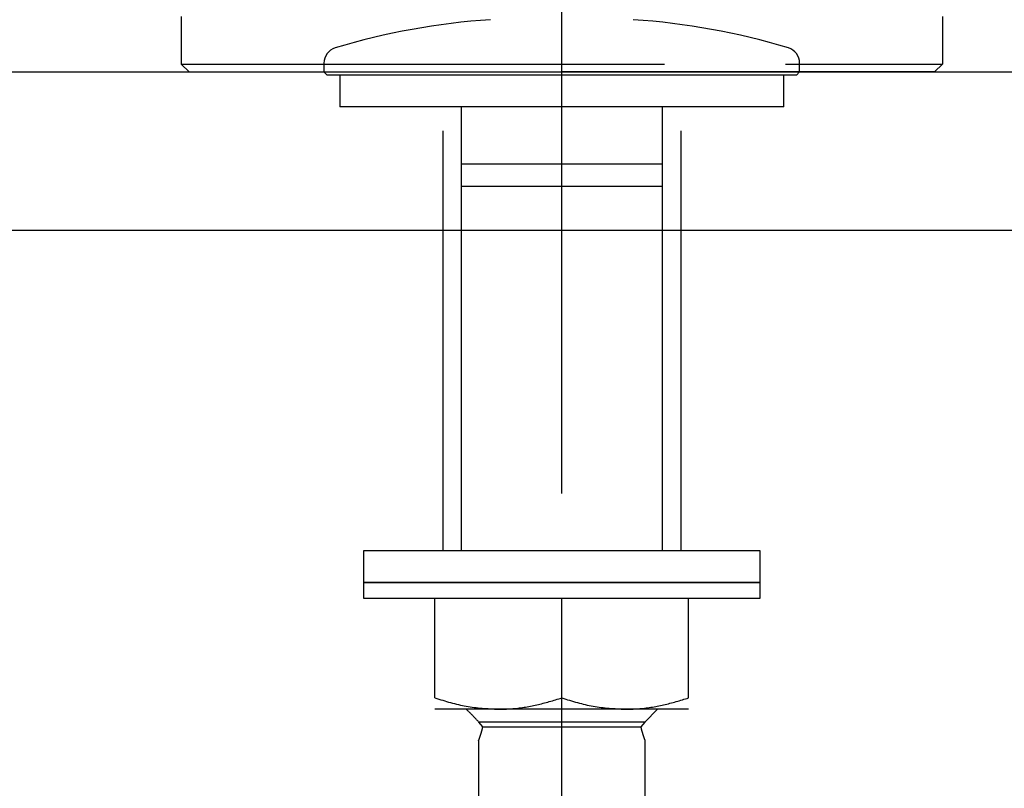
# Model space of a CAD drawing. Extents: x 60905 to 73503, y -4159 to 1780.
# Drawn here: x 73225 to 73287, y -3006 to -2957 of the extents above; entities that cross this region are included whole.
import ezdxf

# ---------------------------------------------------------------- set-up
doc = ezdxf.new("R2010")
doc.units = 0
doc.header["$LTSCALE"] = 10
doc.linetypes.add('CENTERX3', pattern=[10.16, 6.35, -1.27, 1.27, -1.27])
doc.linetypes.add('ISO-02___', pattern=[3.81, 3.048, -0.762])
doc.layers.get('0').update_dxf_attribs({"linetype": 'CONTINUOUS'})
doc.layers.add('1_10___-2', color=7, linetype='CONTINUOUS')

# ---------------------------------------------------------------- blocks, each defined once
blk = doc.blocks.new('____-56')
at = {"color": 17, "linetype": 'ISO-02___'}
for p, q in [((145.229, 264.697), (145.229, 413.035)), ((121.229, 274.3), (121.229, 271.3)), ((169.229, 274.3), (169.229, 271.3)), ((121.729, 270.8), (121.229, 271.3)), ((121.229, 271.3), (169.229, 271.3)), ((121.729, 270.8), (145.229, 270.8)), ((168.729, 270.8), (145.229, 270.8)), ((168.729, 270.8), (169.229, 271.3))]:
    blk.add_line(p, q, dxfattribs=at)
blk = doc.blocks.new('____-57')
at = {"color": 5, "linetype": 'CENTERX3'}
blk.add_line((145.229, 41), (145.229, 332.922), dxfattribs=at)
at = {"color": 5, "linetype": 'CONTINUOUS'}
for p, q in [((130.229, 271.364), (130.229, 270.8)), ((160.229, 270.8), (160.229, 271.364)), ((130.229, 270.8), (130.429, 270.6)), ((130.229, 270.8), (160.229, 270.8)), ((160.029, 270.6), (160.229, 270.8)), ((160.029, 270.6), (130.429, 270.6)), ((131.229, 270.6), (131.229, 268.6)), ((159.229, 268.6), (159.229, 270.6)), ((158.94, 268.6), (131.229, 268.6)), ((138.879, 268.6), (138.879, 265.009)), ((151.579, 265.009), (151.579, 268.6)), ((159.229, 268.6), (158.94, 268.6)), ((137.729, 267.09), (137.729, 240.6)), ((152.729, 267.09), (152.729, 240.6)), ((138.879, 265.009), (138.879, 263.6)), ((138.879, 265.009), (151.579, 265.009)), ((151.579, 263.6), (151.579, 265.009)), ((138.879, 263.6), (138.879, 240.6)), ((138.879, 263.6), (151.579, 263.6)), ((151.579, 240.6), (151.579, 263.6)), ((132.729, 240.6), (132.729, 238.6)), ((156.706, 240.6), (132.729, 240.6)), ((157.729, 240.6), (156.706, 240.6)), ((157.729, 238.6), (157.729, 240.6)), ((132.729, 238.6), (132.729, 237.6)), ((132.729, 238.6), (157.729, 238.6)), ((156.706, 238.6), (132.729, 238.6)), ((157.729, 238.6), (156.706, 238.6)), ((157.729, 237.6), (157.729, 238.6)), ((132.729, 237.6), (157.729, 237.6)), ((137.229, 231.315), (137.229, 237.6)), ((145.229, 231.315), (145.229, 237.6)), ((153.229, 231.315), (153.229, 237.6)), ((141.229, 230.6), (137.229, 230.6)), ((149.229, 230.6), (141.229, 230.6)), ((153.229, 230.6), (149.229, 230.6)), ((151.256, 230.6), (150.456, 229.787)), ((150.456, 229.787), (140.003, 229.787)), ((140.252, 229.5), (140.003, 229.787)), ((150.456, 229.787), (150.206, 229.5)), ((140.252, 229.5), (150.206, 229.5)), ((139.979, 228.602), (139.979, 224.6)), ((150.479, 224.6), (150.479, 228.605))]:
    blk.add_line(p, q, dxfattribs=at)
at = {"color": 5, "linetype": 'CONTINUOUS', "flags": 128}
for points in [[(137.229, 231.315), (137.352, 231.277), (137.475, 231.239), (137.598, 231.202), (137.721, 231.165), (137.844, 231.128), (137.967, 231.092), (138.09, 231.057), (138.214, 231.023), (138.337, 230.989), (138.461, 230.957), (138.585, 230.926), (138.709, 230.896), (138.833, 230.868), (138.957, 230.841), (139.082, 230.816), (139.207, 230.793), (139.332, 230.772), (139.458, 230.752), (139.583, 230.734), (139.709, 230.718), (139.835, 230.703), (139.961, 230.69), (140.087, 230.677), (140.214, 230.666), (140.341, 230.656), (140.467, 230.646), (140.594, 230.637), (140.721, 230.629), (140.848, 230.621), (140.975, 230.614), (141.102, 230.607), (141.229, 230.6)], [(141.229, 230.6), (141.331, 230.601), (141.432, 230.602), (141.533, 230.604), (141.635, 230.607), (141.736, 230.611), (141.838, 230.617), (141.939, 230.623), (142.041, 230.63), (142.142, 230.638), (142.243, 230.647), (142.345, 230.657), (142.446, 230.668), (142.547, 230.68), (142.648, 230.693), (142.749, 230.707), (142.849, 230.722), (142.95, 230.738), (143.051, 230.755), (143.151, 230.773), (143.251, 230.792), (143.351, 230.812), (143.451, 230.832), (143.551, 230.854), (143.65, 230.877), (143.75, 230.9), (143.849, 230.924), (143.948, 230.949), (144.047, 230.975), (144.146, 231.001), (144.245, 231.028), (144.343, 231.055), (144.442, 231.083), (144.541, 231.111), (144.639, 231.139), (144.738, 231.168), (144.836, 231.197), (144.934, 231.226), (145.033, 231.256), (145.131, 231.285), (145.229, 231.315)], [(145.229, 231.315), (145.352, 231.277), (145.475, 231.239), (145.598, 231.202), (145.721, 231.165), (145.844, 231.128), (145.967, 231.092), (146.09, 231.057), (146.214, 231.023), (146.337, 230.989), (146.461, 230.957), (146.585, 230.926), (146.709, 230.896), (146.833, 230.868), (146.957, 230.841), (147.082, 230.816), (147.207, 230.793), (147.332, 230.772), (147.458, 230.752), (147.583, 230.734), (147.709, 230.718), (147.835, 230.703), (147.961, 230.69), (148.087, 230.677), (148.214, 230.666), (148.341, 230.656), (148.467, 230.646), (148.594, 230.637), (148.721, 230.629), (148.848, 230.621), (148.975, 230.614), (149.102, 230.607), (149.229, 230.6)], [(149.229, 230.6), (149.331, 230.601), (149.432, 230.602), (149.533, 230.604), (149.635, 230.607), (149.736, 230.611), (149.838, 230.617), (149.939, 230.623), (150.041, 230.63), (150.142, 230.638), (150.243, 230.647), (150.345, 230.657), (150.446, 230.668), (150.547, 230.68), (150.648, 230.693), (150.749, 230.707), (150.849, 230.722), (150.95, 230.738), (151.051, 230.755), (151.151, 230.773), (151.251, 230.792), (151.351, 230.812), (151.451, 230.832), (151.551, 230.854), (151.65, 230.877), (151.75, 230.9), (151.849, 230.924), (151.948, 230.949), (152.047, 230.975), (152.146, 231.001), (152.245, 231.028), (152.343, 231.055), (152.442, 231.083), (152.541, 231.111), (152.639, 231.139), (152.738, 231.168), (152.836, 231.197), (152.934, 231.226), (153.033, 231.256), (153.131, 231.285), (153.229, 231.315)], [(140.003, 229.787), (139.978, 229.812), (139.954, 229.838), (139.93, 229.864), (139.906, 229.89), (139.881, 229.915), (139.857, 229.941), (139.833, 229.967), (139.809, 229.992), (139.784, 230.018), (139.76, 230.044), (139.735, 230.069), (139.711, 230.095), (139.686, 230.12), (139.661, 230.146), (139.637, 230.171), (139.612, 230.197), (139.587, 230.222), (139.562, 230.248), (139.537, 230.273), (139.512, 230.299), (139.487, 230.324), (139.461, 230.349), (139.436, 230.374), (139.41, 230.4), (139.385, 230.425), (139.359, 230.45), (139.333, 230.475), (139.307, 230.5), (139.281, 230.525), (139.255, 230.55), (139.228, 230.575), (139.202, 230.6)], [(140.127, 229.028), (140.128, 229.032), (140.129, 229.036), (140.131, 229.04), (140.132, 229.044), (140.133, 229.049), (140.134, 229.053), (140.136, 229.057), (140.137, 229.061), (140.138, 229.065), (140.139, 229.07), (140.141, 229.074), (140.142, 229.078), (140.143, 229.082), (140.145, 229.087), (140.146, 229.091), (140.147, 229.095), (140.148, 229.1), (140.15, 229.104), (140.151, 229.109), (140.152, 229.113), (140.154, 229.117), (140.155, 229.122), (140.156, 229.126), (140.158, 229.131)], [(140.158, 229.131), (140.16, 229.14), (140.163, 229.149), (140.165, 229.158), (140.168, 229.168), (140.171, 229.177), (140.173, 229.186), (140.176, 229.196), (140.179, 229.205), (140.181, 229.215), (140.184, 229.225), (140.187, 229.234), (140.189, 229.244), (140.192, 229.254), (140.195, 229.264), (140.197, 229.274), (140.2, 229.284), (140.203, 229.294), (140.205, 229.305), (140.208, 229.315), (140.21, 229.325), (140.213, 229.336), (140.216, 229.346), (140.218, 229.357), (140.221, 229.367)], [(140.221, 229.367), (140.222, 229.373), (140.223, 229.378), (140.225, 229.383), (140.226, 229.389), (140.227, 229.394), (140.229, 229.4), (140.23, 229.405), (140.231, 229.411), (140.233, 229.416), (140.234, 229.422), (140.235, 229.427), (140.236, 229.433), (140.238, 229.439), (140.239, 229.444), (140.24, 229.45), (140.242, 229.455), (140.243, 229.461), (140.244, 229.466), (140.245, 229.472), (140.247, 229.478), (140.248, 229.483), (140.249, 229.489), (140.251, 229.494), (140.252, 229.5)], [(150.206, 229.5), (150.212, 229.475), (150.218, 229.45), (150.224, 229.426), (150.23, 229.401), (150.236, 229.377), (150.242, 229.353), (150.248, 229.328), (150.254, 229.305), (150.259, 229.281), (150.265, 229.258), (150.271, 229.235), (150.277, 229.213), (150.283, 229.191), (150.29, 229.169), (150.296, 229.148), (150.302, 229.127), (150.308, 229.106), (150.314, 229.086), (150.32, 229.066), (150.326, 229.047), (150.331, 229.028), (150.337, 229.009), (150.343, 228.991), (150.349, 228.973), (150.354, 228.955), (150.36, 228.938), (150.365, 228.921), (150.371, 228.904), (150.376, 228.888), (150.381, 228.873), (150.387, 228.857), (150.392, 228.842), (150.397, 228.828), (150.401, 228.814), (150.406, 228.8), (150.411, 228.787), (150.415, 228.774), (150.42, 228.762), (150.424, 228.75), (150.428, 228.738), (150.432, 228.727), (150.436, 228.717), (150.44, 228.706), (150.443, 228.696), (150.447, 228.687), (150.45, 228.678), (150.453, 228.669), (150.456, 228.661), (150.459, 228.654), (150.462, 228.646), (150.464, 228.64), (150.466, 228.634), (150.468, 228.629), (150.47, 228.624), (150.472, 228.62), (150.473, 228.616), (150.474, 228.613), (150.475, 228.611), (150.476, 228.609), (150.476, 228.608), (150.477, 228.607), (150.477, 228.606), (150.477, 228.605), (150.477, 228.605)], [(139.98, 228.601), (139.98, 228.601), (139.98, 228.601), (139.98, 228.602), (139.98, 228.602), (139.98, 228.602), (139.98, 228.602), (139.98, 228.603), (139.98, 228.603), (139.98, 228.603), (139.981, 228.604), (139.981, 228.604), (139.981, 228.605), (139.981, 228.605), (139.981, 228.606), (139.982, 228.606), (139.982, 228.607), (139.982, 228.608), (139.982, 228.608), (139.982, 228.609), (139.983, 228.609), (139.983, 228.61), (139.983, 228.611), (139.984, 228.612), (139.984, 228.612)], [(139.984, 228.612), (139.984, 228.614), (139.985, 228.616), (139.986, 228.618), (139.986, 228.619), (139.987, 228.621), (139.988, 228.623), (139.989, 228.625), (139.99, 228.627), (139.99, 228.63), (139.991, 228.632), (139.992, 228.634), (139.993, 228.637), (139.994, 228.639), (139.995, 228.642), (139.996, 228.645), (139.997, 228.647), (139.998, 228.65), (139.999, 228.653), (140, 228.656), (140.001, 228.659), (140.003, 228.663), (140.004, 228.666), (140.005, 228.669), (140.006, 228.673)], [(140.006, 228.673), (140.007, 228.674), (140.008, 228.676), (140.008, 228.678), (140.009, 228.68), (140.01, 228.682), (140.01, 228.684), (140.011, 228.686), (140.012, 228.688), (140.013, 228.69), (140.013, 228.692), (140.014, 228.694), (140.015, 228.696), (140.016, 228.698), (140.016, 228.7), (140.017, 228.702), (140.018, 228.704), (140.019, 228.706), (140.019, 228.708), (140.02, 228.711), (140.021, 228.713), (140.022, 228.715), (140.023, 228.717), (140.024, 228.72), (140.024, 228.722)], [(140.024, 228.722), (140.025, 228.724), (140.026, 228.726), (140.027, 228.729), (140.028, 228.731), (140.028, 228.733), (140.029, 228.736), (140.03, 228.738), (140.031, 228.74), (140.032, 228.743), (140.033, 228.745), (140.034, 228.748), (140.034, 228.75), (140.035, 228.753), (140.036, 228.755), (140.037, 228.758), (140.038, 228.76), (140.039, 228.763), (140.04, 228.765), (140.041, 228.768), (140.042, 228.77), (140.043, 228.773), (140.044, 228.776), (140.044, 228.778), (140.045, 228.781)], [(140.045, 228.781), (140.047, 228.787), (140.049, 228.792), (140.051, 228.798), (140.053, 228.804), (140.055, 228.809), (140.057, 228.815), (140.059, 228.821), (140.061, 228.827), (140.064, 228.834), (140.066, 228.84), (140.068, 228.846), (140.07, 228.852), (140.072, 228.859), (140.074, 228.865), (140.077, 228.872), (140.079, 228.879), (140.081, 228.885), (140.083, 228.892), (140.086, 228.899), (140.088, 228.906), (140.09, 228.913), (140.092, 228.92), (140.095, 228.927), (140.097, 228.934)], [(140.097, 228.934), (140.098, 228.938), (140.1, 228.942), (140.101, 228.945), (140.102, 228.949), (140.103, 228.953), (140.104, 228.957), (140.106, 228.961), (140.107, 228.964), (140.108, 228.968), (140.109, 228.972), (140.111, 228.976), (140.112, 228.98), (140.113, 228.984), (140.114, 228.988), (140.115, 228.992), (140.117, 228.996), (140.118, 229), (140.119, 229.004), (140.12, 229.008), (140.122, 229.012), (140.123, 229.016), (140.124, 229.02), (140.126, 229.024), (140.127, 229.028)]]:
    blk.add_lwpolyline(points, dxfattribs=at)
at = {"color": 5, "linetype": 'CONTINUOUS'}
for centre, radius, start, end in [((143.651, 230.197), 44, 93.80773, 106.7911), ((146.807, 230.197), 44, 73.2089, 86.19227), ((131.229, 271.364), 1, 106.7911, 180), ((159.229, 271.364), 1, 0, 73.2089)]:
    blk.add_arc(centre, radius, start, end, dxfattribs=at)
blk = doc.blocks.new('____-11_2D')
at = {"color": 7, "linetype": 'CONTINUOUS', "flags": 128}
blk.add_lwpolyline([(80.229, 270.8), (235.229, 270.8), (235.229, 260.8), (80.229, 260.8)], close=True, dxfattribs=at)
at = {"color": 17}
blk.add_blockref('____-56', (0, 0), dxfattribs=at)
at = {"color": 5}
blk.add_blockref('____-57', (0, 0), dxfattribs=at)

msp = doc.modelspace()

# ---------------------------------------------------------------- block references
at = {"layer": '1_10___-2', "color": 5}
msp.add_blockref('____-11_2D', (73113.771, -3231.55), dxfattribs=at)

doc.saveas('drawing.dxf')
